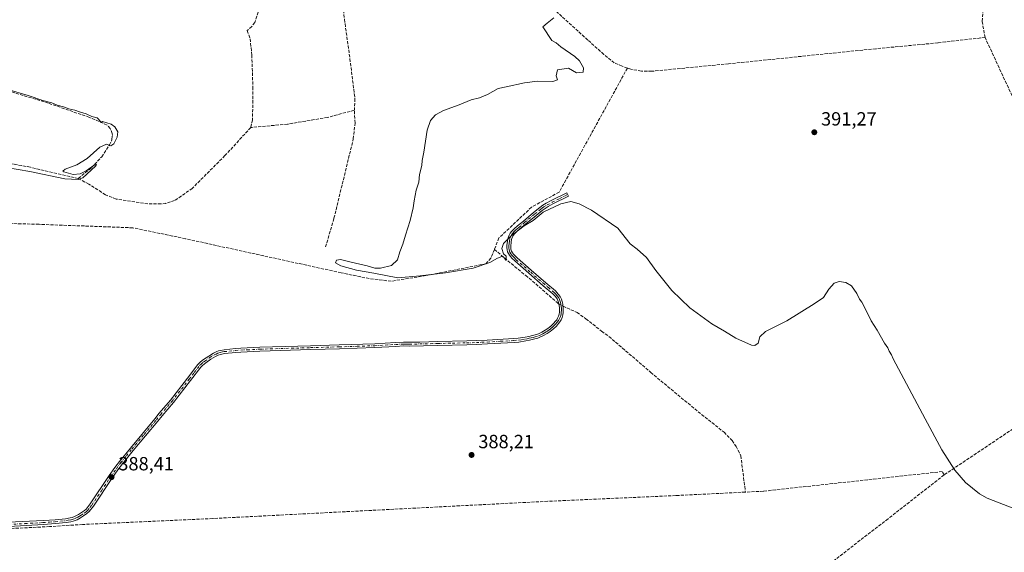
# Model space of a CAD drawing. Units: metres. Extents: x 632071 to 635547, y 4690354 to 4692733.
# Drawn here: x 634271 to 634787, y 4691584 to 4691863 of the extents above; entities that cross this region are included whole.
import ezdxf

# ---------------------------------------------------------------- set-up
doc = ezdxf.new("R2010")
doc.units = ezdxf.units.M
doc.header["$MEASUREMENT"] = 0
doc.linetypes.add('DGN Style 3', pattern=[2.307223458686699, 1.648016756204785, -0.6592067024819142])
doc.linetypes.add('DGN Style 4', pattern=[2.6384748266838614, 1.318413404963828, -0.6592067024819142, 0.001648016756204785, -0.6592067024819142])
for name, color, linetype, lineweight in [('Camino Cxs', 7, 'Continuous', 0), ('Camino eje', 30, 'DGN Style 4', 13), ('Corriente artificial lineal', 4, 'DGN Style 3', 13), ('Corriente artificial lineal oculto', 135, 'DGN Style 4', 13), ('Curva de nivel normal', 30, 'Continuous', 0), ('Punto de cota en terreno', 7, 'Continuous', 0), ('Rótulo de punto de cota en terreno', 7, 'Continuous', 0), ('Suelo desnudo CxS', 253, 'Continuous', 0)]:
    doc.layers.add(name, color=color, linetype=linetype, lineweight=lineweight)
doc.styles.add('Style-Arial', font='txt')

# ---------------------------------------------------------------- blocks, each defined once
blk = doc.blocks.new('5PATER')
at = {"layer": 'Suelo desnudo CxS', "linetype": 'Continuous', "lineweight": 0}
h = blk.add_hatch(color=51, dxfattribs=at)
edge = h.paths.add_edge_path()
edge.add_ellipse((0, 0), major_axis=(-0.1095731443231308, -0.1110710700762829), ratio=0.9994222409660322, start_angle=0, end_angle=360)

msp = doc.modelspace()

# ---------------------------------------------------------------- linework, layer by layer
at = {"layer": 'Camino Cxs', "color": 7, "linetype": 'Continuous', "lineweight": 0}
msp.add_polyline3d([(634264.9600999998, 4691599.6501, 388.2734999999957), (634283.2500999998, 4691600.5001, 388.4147999999986), (634289.4001000002, 4691600.9101, 388.4284000000043), (634294.8800999997, 4691601.440099999, 388.3747000000003), (634297.2901, 4691601.870100001, 388.3393000000069), (634298.2600999996, 4691602.100099999, 388.3448999999964), (634299.5850999998, 4691602.575099999, 388.3622000000032), (634301.6901000004, 4691603.7501, 388.3754000000045), (634304.8400999998, 4691605.780099999, 388.3931000000011), (634305.5900999998, 4691606.420100001, 388.3950999999943), (634307.7901, 4691609.2301, 388.4134999999951), (634317.7801000001, 4691624.190099999, 388.4833000000072), (634320.6501000002, 4691628.290100001, 388.4753000000055), (634323.0401, 4691631.5001, 388.4928000000073), (634328.8000999996, 4691638.540100001, 388.5314999999973), (634341.6700999998, 4691653.9001, 388.5644999999931), (634343.9001000002, 4691656.7501, 388.5653000000021), (634349.7701000003, 4691663.5801, 388.6796000000031), (634358.7901, 4691675.190099999, 388.710699999996), (634364.1801000005, 4691682.220100001, 388.8304000000062), (634364.8400999998, 4691682.970100001, 388.8482999999979), (634365.5701000001, 4691683.640100001, 388.8745000000054), (634367.1801000005, 4691684.860099999, 388.9431000000041), (634369.8300999999, 4691686.7301, 389.0467999999965), (634372.3800999997, 4691688.280099999, 389.1475000000065), (634374.0601000005, 4691689.0601, 389.1297999999952), (634375.0100999996, 4691689.4101, 389.1162999999942), (634375.9700999996, 4691689.670100001, 389.100900000005), (634377.8601000002, 4691690.0101, 389.0727999999945), (634383.8300999999, 4691690.6501, 389.0602000000072), (634386.6101000002, 4691690.8301, 389.061600000001), (634396.6001000004, 4691691.290100001, 389.1505000000034), (634423.2301000003, 4691692.130100001, 389.2571999999927), (634438.2200999996, 4691692.540100001, 389.3254000000015), (634456.7701000003, 4691693.110099999, 389.2397999999957), (634467.7500999998, 4691693.790100001, 389.2595000000001), (634471.8701, 4691693.9801, 389.2486000000063), (634474.8701, 4691693.920100001, 389.2489999999962), (634480.3501000004, 4691694.050100001, 389.272299999997), (634489.8501000004, 4691694.290100001, 389.3147000000026), (634505.0000999998, 4691694.640100001, 389.3335999999982), (634510.0000999998, 4691694.790100001, 389.3435000000027), (634515.6901000004, 4691695.050100001, 389.324099999998), (634529.6401000004, 4691695.840100001, 389.3785999999964), (634531.9901000002, 4691696.0601, 389.4094999999944), (634535.5500999996, 4691696.610099999, 389.4364999999962), (634537.5100999996, 4691696.9801, 389.4548999999971), (634539.4600999998, 4691697.450099999, 389.4894000000059), (634541.5800999999, 4691698.0601, 389.5132000000012), (634542.5201000003, 4691698.4101, 389.5198999999994), (634544.3300999999, 4691699.2301, 389.5090000000055), (634546.0900999998, 4691700.210100001, 389.522299999997), (634547.5401, 4691701.1501, 389.554999999993), (634548.3201000001, 4691701.7601, 389.5605000000069), (634549.0701000001, 4691702.4101, 389.5825000000041), (634550.4901000002, 4691703.8301, 389.571100000001), (634551.5000999998, 4691704.970100001, 389.5693000000028), (634552.1001000004, 4691705.770099999, 389.5724999999948), (634552.6201, 4691706.610099999, 389.5728999999992), (634553.0401, 4691707.530099999, 389.5659000000014), (634553.3800999997, 4691708.670100001, 389.5721999999951), (634553.5301000001, 4691709.670100001, 389.5803000000014), (634553.5500999996, 4691711.630100001, 389.5972000000039), (634553.3400999998, 4691713.610099999, 389.5828000000038), (634553.0800999999, 4691714.770099999, 389.5671000000002), (634552.7801000001, 4691715.7301, 389.5626000000047), (634552.3701, 4691716.630100001, 389.5623999999953), (634551.4401000004, 4691717.9101, 389.522100000002), (634550.0701000001, 4691719.350099999, 389.4505000000063), (634545.0401, 4691723.5701, 389.4551999999967), (634537.4501, 4691730.1601, 389.582899999994), (634530.1001000004, 4691736.630100001, 389.7571000000025), (634528.6801000005, 4691738.0001, 389.8510999999999), (634528.0100999996, 4691738.7501, 389.883799999996), (634527.3701, 4691739.540100001, 389.9057999999932), (634526.8101000005, 4691740.420100001, 389.9140000000043), (634526.4200999998, 4691741.350099999, 389.9147999999986), (634526.1801000005, 4691742.3301, 389.9043999999994), (634526.0601000005, 4691743.5601, 389.9557999999961), (634526.0500999996, 4691744.5701, 389.9964999999939), (634526.2701000003, 4691746.8301, 390.0630999999994), (634526.5301000001, 4691748.1801, 390.1114999999991), (634526.8201000001, 4691749.140100001, 390.1560999999929), (634527.2001, 4691750.0601, 390.2033999999985), (634527.7600999996, 4691751.0601, 390.2483000000066), (634528.4600999998, 4691751.9901, 390.2700999999943), (634529.8501000004, 4691753.420100001, 390.2581000000064), (634531.5900999998, 4691754.890100001, 390.2621000000072), (634534.6501000002, 4691757.460100001, 390.3353000000061), (634540.0100999996, 4691761.920100001, 390.3126000000047), (634543.2600999996, 4691764.540100001, 390.3209000000061), (634544.9001000002, 4691765.6801, 390.3625000000029), (634546.6001000004, 4691766.7401, 390.411500000002), (634549.2301000003, 4691768.190099999, 390.4807000000001), (634557.3501000004, 4691772.2501, 390.6778999999952), (634558.2401000002, 4691770.450099999, 390.5148000000045), (634550.1700999998, 4691766.420100001, 390.3407000000007), (634547.6101000002, 4691765.0101, 390.2498999999953), (634546.0000999998, 4691764.0101, 390.2087999999931), (634544.4600999998, 4691762.9301, 390.1742999999988), (634541.2801000001, 4691760.370100001, 390.1641999999993), (634535.9301000005, 4691755.920100001, 390.0801999999967), (634532.8800999997, 4691753.360099999, 390.0528999999952), (634531.2200999996, 4691751.950099999, 390.0409000000073), (634529.9901000002, 4691750.6801, 390.0044000000053), (634529.4401000004, 4691749.960100001, 389.982999999993), (634528.8601000002, 4691748.825099999, 389.9333000000042), (634528.4801000003, 4691747.700099999, 389.8730000000069), (634528.2500999998, 4691746.540100001, 389.8353000000061), (634528.0551000005, 4691744.075099999, 389.7323999999935), (634528.1601, 4691742.670100001, 389.6487000000052), (634528.4600999998, 4691741.670100001, 389.6578000000009), (634529.0000999998, 4691740.720100001, 389.6548999999941), (634529.5401, 4691740.050100001, 389.633600000001), (634530.1300999997, 4691739.4001, 389.6037999999971), (634531.4600999998, 4691738.100099999, 389.5212000000029), (634538.7701000003, 4691731.6601, 389.4127000000008), (634546.3400999998, 4691725.090100001, 389.3503000000055), (634551.4501, 4691720.8201, 389.3586000000068), (634552.9700999996, 4691719.220100001, 389.4233999999997), (634553.9250999996, 4691717.925100001, 389.4606000000058), (634554.6601, 4691716.440099999, 389.4842999999965), (634555.0201000003, 4691715.280099999, 389.5160999999935), (634555.3201000001, 4691713.9301, 389.5676999999997), (634555.5601000005, 4691711.720100001, 389.6192000000011), (634555.5301000001, 4691709.5101, 389.5806000000011), (634555.3400999998, 4691708.2401, 389.559500000003), (634554.9200999998, 4691706.8301, 389.5326000000059), (634554.3901000004, 4691705.6601, 389.5185999999958), (634553.7600999996, 4691704.640100001, 389.5280999999959), (634553.0500999996, 4691703.700099999, 389.5599999999977), (634551.9501, 4691702.450099999, 389.593399999998), (634550.4401000004, 4691700.940099999, 389.4921000000031), (634549.6001000004, 4691700.210100001, 389.4722000000039), (634548.7001, 4691699.520099999, 389.4753999999957), (634547.1300999997, 4691698.4901, 389.508600000001), (634545.2301000003, 4691697.440099999, 389.5063999999985), (634543.2801000001, 4691696.550100001, 389.4455000000016), (634542.2100999998, 4691696.1601, 389.4260000000068), (634539.9700999996, 4691695.5001, 389.4043999999994), (634537.9301000005, 4691695.020099999, 389.425900000002), (634535.8901000004, 4691694.640100001, 389.4281999999948), (634532.2401000002, 4691694.0701, 389.4182000000001), (634529.7901, 4691693.840100001, 389.3647000000055), (634515.7901, 4691693.040100001, 389.3212000000058), (634510.0800999999, 4691692.780099999, 389.3537000000069), (634505.0500999996, 4691692.630100001, 389.3260000000009), (634489.9001000002, 4691692.290100001, 389.2792000000045), (634474.8800999997, 4691691.9101, 389.1751999999979), (634471.9001000002, 4691691.9801, 389.1797999999981), (634467.8601000002, 4691691.790100001, 389.1869000000006), (634456.8601000002, 4691691.110099999, 389.1420000000071), (634438.2801000001, 4691690.530099999, 389.1725000000006), (634423.2901, 4691690.120100001, 389.132700000002), (634396.6801000005, 4691689.280099999, 389.0975999999937), (634386.7301000003, 4691688.8301, 388.9691000000021), (634384.0000999998, 4691688.6501, 388.9805999999954), (634378.1401000004, 4691688.020099999, 389.0096000000049), (634376.0201000003, 4691687.6051, 389.0414000000019), (634374.8201000001, 4691687.210100001, 389.0433000000049), (634373.3300999999, 4691686.5101, 389.0190000000002), (634370.9301000005, 4691685.050100001, 388.9244999999937), (634368.3601000002, 4691683.2401, 388.8521000000038), (634366.5701000001, 4691681.8301, 388.8264999999956), (634365.7301000003, 4691680.950099999, 388.8130999999994), (634360.3800999997, 4691673.970100001, 388.7307000000001), (634351.3201000001, 4691662.3101, 388.7192000000068), (634345.4501, 4691655.4801, 388.5727000000043), (634343.2301000003, 4691652.640100001, 388.5584999999992), (634330.3400999998, 4691637.270099999, 388.505799999999), (634324.6201, 4691630.2601, 388.3849999999948), (634322.2801000001, 4691627.120100001, 388.3984999999957), (634319.4401000004, 4691623.0601, 388.3695000000007), (634309.4200999998, 4691608.0701, 388.3598000000056), (634307.2500999998, 4691605.265100001, 388.4456999999966), (634306.0401, 4691604.170100001, 388.4437000000034), (634304.2401000002, 4691603.0001, 388.4323000000004), (634302.7301000003, 4691602.040100001, 388.4091999999946), (634300.8800999997, 4691600.950099999, 388.3785999999964), (634299.9301000005, 4691600.540100001, 388.3693999999959), (634298.8101000005, 4691600.170100001, 388.3619999999937), (634297.7001, 4691599.9001, 388.3570999999938), (634295.1501000002, 4691599.450099999, 388.377999999997), (634289.5701000001, 4691598.920100001, 388.4190999999992), (634283.3601000002, 4691598.5001, 388.3975999999966), (634265.0500999996, 4691597.360099999, 388.2976000000053)], dxfattribs=at)
msp.add_polyline3d([(634264.9600999998, 4691599.6501, 388.2734999999957), (634283.2500999998, 4691600.5001, 388.4147999999986), (634289.4001000002, 4691600.9101, 388.4284000000043), (634294.8800999997, 4691601.440099999, 388.3747000000003), (634297.2901, 4691601.870100001, 388.3393000000069), (634298.2600999996, 4691602.100099999, 388.3448999999964), (634299.5850999998, 4691602.575099999, 388.3622000000032), (634301.6901000004, 4691603.7501, 388.3754000000045), (634304.8400999998, 4691605.780099999, 388.3931000000011), (634305.5900999998, 4691606.420100001, 388.3950999999943), (634307.7901, 4691609.2301, 388.4134999999951), (634317.7801000001, 4691624.190099999, 388.4833000000072), (634320.6501000002, 4691628.290100001, 388.4753000000055), (634323.0401, 4691631.5001, 388.4928000000073), (634328.8000999996, 4691638.540100001, 388.5314999999973), (634341.6700999998, 4691653.9001, 388.5644999999931), (634343.9001000002, 4691656.7501, 388.5653000000021), (634349.7701000003, 4691663.5801, 388.6796000000031), (634358.7901, 4691675.190099999, 388.710699999996), (634364.1801000005, 4691682.220100001, 388.8304000000062), (634364.8400999998, 4691682.970100001, 388.8482999999979), (634365.5701000001, 4691683.640100001, 388.8745000000054), (634367.1801000005, 4691684.860099999, 388.9431000000041), (634369.8300999999, 4691686.7301, 389.0467999999965), (634372.3800999997, 4691688.280099999, 389.1475000000065), (634374.0601000005, 4691689.0601, 389.1297999999952), (634375.0100999996, 4691689.4101, 389.1162999999942), (634375.9700999996, 4691689.670100001, 389.100900000005), (634377.8601000002, 4691690.0101, 389.0727999999945), (634383.8300999999, 4691690.6501, 389.0602000000072), (634386.6101000002, 4691690.8301, 389.061600000001), (634396.6001000004, 4691691.290100001, 389.1505000000034), (634423.2301000003, 4691692.130100001, 389.2571999999927), (634438.2200999996, 4691692.540100001, 389.3254000000015), (634456.7701000003, 4691693.110099999, 389.2397999999957), (634467.7500999998, 4691693.790100001, 389.2595000000001), (634471.8701, 4691693.9801, 389.2486000000063), (634474.8701, 4691693.920100001, 389.2489999999962), (634480.3501000004, 4691694.050100001, 389.272299999997), (634489.8501000004, 4691694.290100001, 389.3147000000026), (634505.0000999998, 4691694.640100001, 389.3335999999982), (634510.0000999998, 4691694.790100001, 389.3435000000027), (634515.6901000004, 4691695.050100001, 389.324099999998), (634529.6401000004, 4691695.840100001, 389.3785999999964), (634531.9901000002, 4691696.0601, 389.4094999999944), (634535.5500999996, 4691696.610099999, 389.4364999999962), (634537.5100999996, 4691696.9801, 389.4548999999971), (634539.4600999998, 4691697.450099999, 389.4894000000059), (634541.5800999999, 4691698.0601, 389.5132000000012), (634542.5201000003, 4691698.4101, 389.5198999999994), (634544.3300999999, 4691699.2301, 389.5090000000055), (634546.0900999998, 4691700.210100001, 389.522299999997), (634547.5401, 4691701.1501, 389.554999999993), (634548.3201000001, 4691701.7601, 389.5605000000069), (634549.0701000001, 4691702.4101, 389.5825000000041), (634550.4901000002, 4691703.8301, 389.571100000001), (634551.5000999998, 4691704.970100001, 389.5693000000028), (634552.1001000004, 4691705.770099999, 389.5724999999948), (634552.6201, 4691706.610099999, 389.5728999999992), (634553.0401, 4691707.530099999, 389.5659000000014), (634553.3800999997, 4691708.670100001, 389.5721999999951), (634553.5301000001, 4691709.670100001, 389.5803000000014), (634553.5500999996, 4691711.630100001, 389.5972000000039), (634553.3400999998, 4691713.610099999, 389.5828000000038), (634553.0800999999, 4691714.770099999, 389.5671000000002), (634552.7801000001, 4691715.7301, 389.5626000000047), (634552.3701, 4691716.630100001, 389.5623999999953), (634551.4401000004, 4691717.9101, 389.522100000002), (634550.0701000001, 4691719.350099999, 389.4505000000063), (634545.0401, 4691723.5701, 389.4551999999967), (634537.4501, 4691730.1601, 389.582899999994), (634530.1001000004, 4691736.630100001, 389.7571000000025), (634528.6801000005, 4691738.0001, 389.8510999999999), (634528.0100999996, 4691738.7501, 389.883799999996), (634527.3701, 4691739.540100001, 389.9057999999932), (634526.8101000005, 4691740.420100001, 389.9140000000043), (634526.4200999998, 4691741.350099999, 389.9147999999986), (634526.1801000005, 4691742.3301, 389.9043999999994), (634526.0601000005, 4691743.5601, 389.9557999999961), (634526.0500999996, 4691744.5701, 389.9964999999939), (634526.2701000003, 4691746.8301, 390.0630999999994), (634526.5301000001, 4691748.1801, 390.1114999999991), (634526.8201000001, 4691749.140100001, 390.1560999999929), (634527.2001, 4691750.0601, 390.2033999999985), (634527.7600999996, 4691751.0601, 390.2483000000066), (634528.4600999998, 4691751.9901, 390.2700999999943), (634529.8501000004, 4691753.420100001, 390.2581000000064), (634531.5900999998, 4691754.890100001, 390.2621000000072), (634534.6501000002, 4691757.460100001, 390.3353000000061), (634540.0100999996, 4691761.920100001, 390.3126000000047), (634543.2600999996, 4691764.540100001, 390.3209000000061), (634544.9001000002, 4691765.6801, 390.3625000000029), (634546.6001000004, 4691766.7401, 390.411500000002), (634549.2301000003, 4691768.190099999, 390.4807000000001), (634557.3501000004, 4691772.2501, 390.6778999999952), (634558.2401000002, 4691770.450099999, 390.5148000000045), (634550.1700999998, 4691766.420100001, 390.3407000000007), (634547.6101000002, 4691765.0101, 390.2498999999953), (634546.0000999998, 4691764.0101, 390.2087999999931), (634544.4600999998, 4691762.9301, 390.1742999999988), (634541.2801000001, 4691760.370100001, 390.1641999999993), (634535.9301000005, 4691755.920100001, 390.0801999999967), (634532.8800999997, 4691753.360099999, 390.0528999999952), (634531.2200999996, 4691751.950099999, 390.0409000000073), (634529.9901000002, 4691750.6801, 390.0044000000053), (634529.4401000004, 4691749.960100001, 389.982999999993), (634528.8601000002, 4691748.825099999, 389.9333000000042), (634528.4801000003, 4691747.700099999, 389.8730000000069), (634528.2500999998, 4691746.540100001, 389.8353000000061), (634528.0551000005, 4691744.075099999, 389.7323999999935), (634528.1601, 4691742.670100001, 389.6487000000052), (634528.4600999998, 4691741.670100001, 389.6578000000009), (634529.0000999998, 4691740.720100001, 389.6548999999941), (634529.5401, 4691740.050100001, 389.633600000001), (634530.1300999997, 4691739.4001, 389.6037999999971), (634531.4600999998, 4691738.100099999, 389.5212000000029), (634538.7701000003, 4691731.6601, 389.4127000000008), (634546.3400999998, 4691725.090100001, 389.3503000000055), (634551.4501, 4691720.8201, 389.3586000000068), (634552.9700999996, 4691719.220100001, 389.4233999999997), (634553.9250999996, 4691717.925100001, 389.4606000000058), (634554.6601, 4691716.440099999, 389.4842999999965), (634555.0201000003, 4691715.280099999, 389.5160999999935), (634555.3201000001, 4691713.9301, 389.5676999999997), (634555.5601000005, 4691711.720100001, 389.6192000000011), (634555.5301000001, 4691709.5101, 389.5806000000011), (634555.3400999998, 4691708.2401, 389.559500000003), (634554.9200999998, 4691706.8301, 389.5326000000059), (634554.3901000004, 4691705.6601, 389.5185999999958), (634553.7600999996, 4691704.640100001, 389.5280999999959), (634553.0500999996, 4691703.700099999, 389.5599999999977), (634551.9501, 4691702.450099999, 389.593399999998), (634550.4401000004, 4691700.940099999, 389.4921000000031), (634549.6001000004, 4691700.210100001, 389.4722000000039), (634548.7001, 4691699.520099999, 389.4753999999957), (634547.1300999997, 4691698.4901, 389.508600000001), (634545.2301000003, 4691697.440099999, 389.5063999999985), (634543.2801000001, 4691696.550100001, 389.4455000000016), (634542.2100999998, 4691696.1601, 389.4260000000068), (634539.9700999996, 4691695.5001, 389.4043999999994), (634537.9301000005, 4691695.020099999, 389.425900000002), (634535.8901000004, 4691694.640100001, 389.4281999999948), (634532.2401000002, 4691694.0701, 389.4182000000001), (634529.7901, 4691693.840100001, 389.3647000000055), (634515.7901, 4691693.040100001, 389.3212000000058), (634510.0800999999, 4691692.780099999, 389.3537000000069), (634505.0500999996, 4691692.630100001, 389.3260000000009), (634489.9001000002, 4691692.290100001, 389.2792000000045), (634474.8800999997, 4691691.9101, 389.1751999999979), (634471.9001000002, 4691691.9801, 389.1797999999981), (634467.8601000002, 4691691.790100001, 389.1869000000006), (634456.8601000002, 4691691.110099999, 389.1420000000071), (634438.2801000001, 4691690.530099999, 389.1725000000006), (634423.2901, 4691690.120100001, 389.132700000002), (634396.6801000005, 4691689.280099999, 389.0975999999937), (634386.7301000003, 4691688.8301, 388.9691000000021), (634384.0000999998, 4691688.6501, 388.9805999999954), (634378.1401000004, 4691688.020099999, 389.0096000000049), (634376.0201000003, 4691687.6051, 389.0414000000019), (634374.8201000001, 4691687.210100001, 389.0433000000049), (634373.3300999999, 4691686.5101, 389.0190000000002), (634370.9301000005, 4691685.050100001, 388.9244999999937), (634368.3601000002, 4691683.2401, 388.8521000000038), (634366.5701000001, 4691681.8301, 388.8264999999956), (634365.7301000003, 4691680.950099999, 388.8130999999994), (634360.3800999997, 4691673.970100001, 388.7307000000001), (634351.3201000001, 4691662.3101, 388.7192000000068), (634345.4501, 4691655.4801, 388.5727000000043), (634343.2301000003, 4691652.640100001, 388.5584999999992), (634330.3400999998, 4691637.270099999, 388.505799999999), (634324.6201, 4691630.2601, 388.3849999999948), (634322.2801000001, 4691627.120100001, 388.3984999999957), (634319.4401000004, 4691623.0601, 388.3695000000007), (634309.4200999998, 4691608.0701, 388.3598000000056), (634307.2500999998, 4691605.265100001, 388.4456999999966), (634306.0401, 4691604.170100001, 388.4437000000034), (634304.2401000002, 4691603.0001, 388.4323000000004), (634302.7301000003, 4691602.040100001, 388.4091999999946), (634300.8800999997, 4691600.950099999, 388.3785999999964), (634299.9301000005, 4691600.540100001, 388.3693999999959), (634298.8101000005, 4691600.170100001, 388.3619999999937), (634297.7001, 4691599.9001, 388.3570999999938), (634295.1501000002, 4691599.450099999, 388.377999999997), (634289.5701000001, 4691598.920100001, 388.4190999999992), (634283.3601000002, 4691598.5001, 388.3975999999966), (634265.0500999996, 4691597.360099999, 388.2976000000053)], dxfattribs=at)
at = {"layer": 'Camino eje', "color": 30, "linetype": 'DGN Style 4', "lineweight": 13}
msp.add_polyline3d([(634265.0050999997, 4691598.505100001, 388.2897999999986), (634273.6051000003, 4691598.905099999, 388.3249000000069), (634283.0324999997, 4691599.487500001, 388.4039000000048), (634286.3800999997, 4691599.7051, 388.430600000007), (634289.4851000002, 4691599.915100001, 388.4238000000041), (634292.2251000004, 4691600.1801, 388.402900000001), (634295.0151000004, 4691600.4451, 388.3760000000038), (634296.2901, 4691600.670100001, 388.3614999999991), (634297.7374999998, 4691600.942500001, 388.3478999999934), (634298.7725000001, 4691601.2125, 388.3567000000039), (634300.0888999999, 4691601.701300001, 388.3711000000039), (634301.3450999996, 4691602.390100001, 388.3908999999985), (634302.2100999998, 4691602.895099999, 388.3983000000007), (634302.9650999998, 4691603.3751, 388.4026000000013), (634304.5401, 4691604.390100001, 388.4127000000008), (634305.6775000002, 4691605.1775, 388.4189999999944), (634306.4200999998, 4691605.842499999, 388.4204000000027), (634307.6501000002, 4691607.390100001, 388.4073999999964), (634308.6051000003, 4691608.6501, 388.388300000006), (634313.6151000002, 4691616.145099999, 388.4088000000047), (634318.6101000002, 4691623.6251, 388.4293999999936), (634321.4650999998, 4691627.7051, 388.443299999999), (634323.8300999999, 4691630.880100001, 388.4415000000009), (634326.7100999998, 4691634.4001, 388.4467000000004), (634329.5701000001, 4691637.905099999, 388.5246999999945), (634336.0050999997, 4691645.585100001, 388.6284000000014), (634342.4501, 4691653.270099999, 388.5587999999989), (634344.6750999996, 4691656.1151, 388.5703999999969), (634350.5450999998, 4691662.9451, 388.6989000000031), (634359.5850999998, 4691674.5801, 388.7222000000039), (634362.2600999996, 4691678.0701, 388.7972000000009), (634365.0925000003, 4691681.737500001, 388.8251000000019), (634365.8151000004, 4691682.5001, 388.8365999999951), (634367.0201000003, 4691683.4801, 388.8810999999987), (634367.7701000003, 4691684.050100001, 388.9063000000024), (634370.3800999997, 4691685.890100001, 388.9897000000055), (634372.8551000003, 4691687.395099999, 389.1113000000041), (634373.6951000001, 4691687.7851, 389.1061999999947), (634374.6775000002, 4691688.2225, 389.0926000000036), (634375.8551000003, 4691688.601299999, 389.0736000000034), (634377.1401000004, 4691688.8651, 389.0497000000032), (634378.0000999998, 4691689.015100001, 389.0414000000019), (634383.9151, 4691689.6501, 389.0206000000035), (634386.6700999998, 4691689.8301, 389.0154999999941), (634390.0301000001, 4691689.985099999, 389.0473000000056), (634396.6401000004, 4691690.2851, 389.1239999999962), (634423.2600999996, 4691691.1251, 389.195000000007), (634438.2500999998, 4691691.5351, 389.2507000000041), (634447.5251000002, 4691691.8201, 389.2170000000042), (634456.8151000004, 4691692.110099999, 389.209400000007), (634467.8051000005, 4691692.790100001, 389.2507000000041), (634471.8850999996, 4691692.9801, 389.2317000000039), (634473.3850999996, 4691692.950099999, 389.2296999999962), (634474.8750999998, 4691692.915100001, 389.2317999999942), (634477.6350999996, 4691692.985099999, 389.2388000000064), (634480.3750999998, 4691693.050100001, 389.2599000000046), (634489.8750999998, 4691693.290100001, 389.3067000000011), (634497.4501, 4691693.465100001, 389.3334999999934), (634505.0251000002, 4691693.6351, 389.329700000002), (634510.0401, 4691693.7851, 389.3485999999975), (634515.7401000002, 4691694.045100001, 389.3227999999945), (634522.7150999998, 4691694.440099999, 389.3387999999977), (634529.7150999998, 4691694.840100001, 389.3712999999989), (634532.1151000002, 4691695.065099999, 389.4133000000002), (634533.9401000004, 4691695.350099999, 389.4242999999988), (634535.7200999996, 4691695.6251, 389.4327999999951), (634536.7001, 4691695.8101, 389.4388999999938), (634537.7200999996, 4691696.0001, 389.4434999999939), (634538.7401000002, 4691696.2401, 389.4434999999939), (634539.7150999998, 4691696.475099999, 389.4507000000012), (634540.7751000002, 4691696.780099999, 389.4694000000018), (634542.5151000004, 4691697.3389, 389.5259999999981), (634543.8051000005, 4691697.890100001, 389.5224000000017), (634544.7801000001, 4691698.335100001, 389.5141000000003), (634545.7301000003, 4691698.860099999, 389.5129000000015), (634546.6101000002, 4691699.350099999, 389.5190000000002), (634547.3350999998, 4691699.8201, 389.5302999999985), (634548.4424999999, 4691700.583900001, 389.5210999999982), (634549.5450999998, 4691701.492500001, 389.5378999999957), (634550.5100999996, 4691702.4301, 389.5874999999942), (634551.4725000003, 4691703.425100001, 389.5858000000007), (634552.4250999996, 4691704.5351, 389.5868000000046), (634553.0601000005, 4691705.415100001, 389.5622000000003), (634553.6101000002, 4691706.3651, 389.5507999999973), (634554.0651000004, 4691707.465100001, 389.5570000000007), (634554.3975000001, 4691708.7051, 389.5696999999927), (634554.5301000001, 4691709.590100001, 389.5807999999961), (634554.5450999998, 4691710.6951, 389.5951999999961), (634554.5551000005, 4691711.675100001, 389.607999999993), (634554.4351000005, 4691712.780099999, 389.6083000000072), (634554.2550999997, 4691714.1075, 389.5676999999997), (634553.9751000004, 4691715.265100001, 389.5402000000031), (634553.6174999997, 4691716.3101, 389.5265999999974), (634553.1475000001, 4691717.2775, 389.5295999999944), (634552.3901000004, 4691718.325099999, 389.5034000000014), (634551.5201000003, 4691719.2851, 389.4444999999978), (634550.7600999996, 4691720.085100001, 389.4101999999984), (634548.2050999999, 4691722.220100001, 389.405899999998), (634545.6901000004, 4691724.3301, 389.4051000000036), (634538.1101000002, 4691730.9101, 389.4956999999995), (634530.7801000001, 4691737.3651, 389.6410999999935), (634530.1151000002, 4691738.015100001, 389.6827000000048), (634529.2374999998, 4691738.887499999, 389.7347000000009), (634528.6401000004, 4691739.567500001, 389.7629000000015), (634528.0824999996, 4691740.290100001, 389.7822000000015), (634527.5701000001, 4691741.200099999, 389.7829000000056), (634527.2125000004, 4691742.327500001, 389.7606999999989), (634527.0839000001, 4691743.4663, 389.8171000000002), (634527.0500999996, 4691744.5251, 389.8738000000012), (634527.1601, 4691745.655099999, 389.9174999999959), (634527.3174999999, 4691746.975099999, 389.9691000000021), (634527.7089000001, 4691748.581300001, 390.0442999999942), (634528.4062999999, 4691750.163899999, 390.107600000003), (634529.0875000004, 4691751.155099999, 390.1368999999977), (634529.9200999998, 4691752.050100001, 390.1579000000056), (634530.5351, 4691752.6851, 390.1705999999977), (634531.4051000001, 4691753.420100001, 390.1610999999975), (634532.2351000002, 4691754.1251, 390.1699999999983), (634535.2901, 4691756.690099999, 390.2118999999948), (634540.6451000003, 4691761.145099999, 390.2373999999982), (634543.8601000002, 4691763.735099999, 390.2495000000054), (634544.6801000005, 4691764.3051, 390.2670999999973), (634545.4501, 4691764.845100001, 390.2875000000058), (634547.1051000003, 4691765.8751, 390.331600000005), (634549.7001, 4691767.3051, 390.4177000000054), (634553.7600999996, 4691769.335100001, 390.4940000000061), (634557.7950999998, 4691771.350099999, 390.5944000000018)], dxfattribs=at)
at = {"layer": 'Corriente artificial lineal', "color": 4, "linetype": 'DGN Style 3', "lineweight": 13, "extrusion": (-0.0007618133759636496, 0.001641669178906077, 0.9999983622800026), "elevation": 7609.588095262063, "flags": 128}
msp.add_lwpolyline([(634799.499808219, 4691798.121458248), (634776.613539897, 4691847.440124706)], dxfattribs=at)
at = {"layer": 'Corriente artificial lineal', "color": 4, "linetype": 'DGN Style 3', "lineweight": 13, "extrusion": (-0.3721161225359512, 0.5501526692629778, 0.7475704862095812), "elevation": 2345199.00691934, "flags": 128}
msp.add_lwpolyline([(-3154433.047719438, -2639049.329727633), (-3154388.921375062, -2639050.092469823), (-3154315.737402068, -2639050.499737415)], dxfattribs=at)
at = {"layer": 'Corriente artificial lineal', "color": 4, "linetype": 'DGN Style 3', "lineweight": 13}
for points in [[(634589.1621000003, 4691837.603700001, 390.4646999999969), (634586.3601000002, 4691838.5701, 390.4845999999961), (634582.2801000001, 4691840.290100001, 390.4606000000058), (634576.7901, 4691844.7601, 390.457699999999), (634568.4200999998, 4691852.290100001, 390.4551999999967), (634487.7801000001, 4691925.390100001, 389.4995000000054), (634441.1001000004, 4691967.380100001, 388.8233999999939), (634378.9501, 4692023.890100001, 388.0381999999955), (634366.4200999998, 4692034.550100001, 387.2642999999953), (634347.2701000003, 4692050.470100001, 386.9165999999968), (634332.2701000003, 4692063.870100001, 386.1561999999976), (634327.6300999997, 4692068.370100001, 385.7991999999941), (634312.2401000002, 4692083.470100001, 384.9201999999932), (634230.0301000001, 4692162.710100001, 382.454700000002), (634224.4600999998, 4692167.3101, 382.4363000000012), (634214.8081999999, 4692171.9944, 382.4579999999987)], [(634776.5000999998, 4691853.610099999, 390.6984999999986), (634774.9801000003, 4691862.110099999, 390.6897000000026), (634775.3701, 4691867.3201, 390.4805000000051), (634780.4901000002, 4691902.7501, 390.3344999999972), (634740.4301000005, 4691918.960100001, 390.3310000000056), (634716.3501000004, 4691929.390100001, 390.1572000000015), (634707.4101, 4691975.870100001, 388.8674000000028), (634703.0100999996, 4691999.6501, 388.5864000000001), (634729.5301000001, 4692056.380100001, 388.3145999999979), (634730.1601, 4692070.8201, 388.1252999999998), (634724.4101, 4692071.270099999, 388.260500000004), (634721.9001000002, 4692089.710100001, 387.4182000000001), (634721.4802000001, 4692095.1821, 387.1744999999937)], [(634436.1801000005, 4691946.4301, 388.8375999999989), (634428.7701000003, 4691944.470100001, 388.730899999995), (634421.2200999996, 4691941.9101, 388.8108000000066), (634416.4200999998, 4691939.030099999, 388.7283000000025), (634412.3501000004, 4691935.6801, 388.6064000000042), (634409.6201, 4691931.9901, 388.501099999994), (634407.8300999999, 4691926.5101, 388.707899999994), (634406.5100999996, 4691917.690099999, 388.7358999999997), (634402.2901, 4691895.620100001, 388.6635999999999), (634397.0701000001, 4691871.290100001, 388.7342999999965), (634393.9600999998, 4691861.520099999, 388.5181000000011), (634392.4200999998, 4691859.3101, 388.1633000000002), (634390.0201000003, 4691857.2401, 387.8957999999984), (634391.5701000001, 4691852.9001, 387.3582000000025), (634392.4001000002, 4691844.4101, 387.1521999999969), (634392.9700999996, 4691827.640100001, 387.2749999999942), (634392.8101000005, 4691810.530099999, 387.195200000002), (634391.8201000001, 4691806.450099999, 387.075800000006)], [(634449.8400999998, 4691935.210100001, 388.9100000000035), (634446.1300999997, 4691922.300100001, 388.9421000000002), (634442.5800999999, 4691898.700099999, 389.0350999999937), (634440.2100999998, 4691884.460100001, 389.0032000000065), (634439.7701000003, 4691874.9101, 388.9311000000016), (634440.9301000005, 4691863.1501, 389.0190000000002), (634443.7901, 4691842.5101, 389.4823000000033), (634446.4501, 4691821.530099999, 388.8254000000015), (634446.1300999997, 4691815.520099999, 388.7284000000073)], [(634776.5000999998, 4691853.610099999, 390.6984999999986), (634751.7801000001, 4691850.8101, 390.7553999999946), (634719.3101000005, 4691847.720100001, 390.6003000000055), (634642.1501000002, 4691839.840100001, 390.5334000000003), (634601.9301000005, 4691835.9301, 390.5525999999954), (634596.4501, 4691836.050100001, 390.4443000000028), (634590.9700999996, 4691836.9801, 390.4633000000031), (634589.1621000003, 4691837.603700001, 390.4646999999969)], [(634301.5401, 4691779.770099999, 385.241599999994), (634308.5100999996, 4691785.440099999, 385.3533000000025), (634313.7701000003, 4691791.140100001, 385.1912000000011), (634317.8300999999, 4691797.290100001, 385.2330999999977), (634318.8300999999, 4691799.2401, 385.2823999999964), (634319.0900999998, 4691800.2401, 385.2878999999957), (634319.3601000002, 4691802.2401, 385.2832999999956), (634319.2901, 4691803.3101, 385.3279999999941), (634318.2100999998, 4691805.9101, 385.4198000000033), (634316.6700999998, 4691807.720100001, 385.3937000000006), (634307.3701, 4691811.770099999, 385.5345999999991), (634285.8400999998, 4691819.200099999, 385.4762999999948), (634259.1501000002, 4691827.420100001, 385.4272999999957), (634225.7801000001, 4691838.5601, 385.4084000000003), (634197.5601000005, 4691847.710100001, 385.6959999999963)], [(634589.1621000003, 4691837.603700001, 390.4646999999969), (634553.4200999998, 4691772.5801, 390.7347000000009), (634538.9401000004, 4691764.720100001, 390.5280000000057), (634521.8701, 4691748.5801, 390.4214000000065), (634519.4700999996, 4691742.5801, 390.4130000000005)], [(634446.1300999997, 4691815.520099999, 388.7284000000073), (634432.0401, 4691811.7401, 389.0868000000046), (634411.1401000004, 4691808.210100001, 388.5288), (634391.8201000001, 4691806.450099999, 387.075800000006)], [(634431.0800999999, 4691743.850099999, 388.9275999999954), (634435.4501, 4691758.9001, 388.8562999999995), (634445.5701000001, 4691800.4901, 388.889599999995), (634446.4901000002, 4691808.780099999, 388.8803999999946), (634446.1300999997, 4691815.520099999, 388.7284000000073)], [(634391.8201000001, 4691806.450099999, 387.075800000006), (634378.3601000002, 4691791.720100001, 387.2599000000046), (634361.2301000003, 4691774.5701, 387.1784999999945), (634351.9600999998, 4691768.130100001, 387.0032000000065), (634347.4200999998, 4691766.720100001, 386.8451000000059), (634344.8800999997, 4691766.450099999, 386.9594999999972), (634337.9901000002, 4691766.4301, 386.9573999999994), (634321.3501000004, 4691768.9901, 386.8607999999949), (634315.7301000003, 4691771.2501, 386.6386999999959), (634306.9600999998, 4691776.780099999, 385.5550999999978), (634301.5401, 4691779.770099999, 385.241599999994)], [(634301.5401, 4691779.770099999, 385.241599999994), (634276.4001000002, 4691785.6501, 385.0714000000008), (634267.5100999996, 4691787.300100001, 384.5285000000004), (634262.2301000003, 4691788.020099999, 384.5227000000014), (634260.0201000003, 4691788.020099999, 384.4674999999988), (634254.6101000002, 4691787.470100001, 384.3472000000039), (634244.1300999997, 4691785.110099999, 384.2455000000046), (634227.1001000004, 4691779.850099999, 384.1794999999984), (634215.0100999996, 4691777.420100001, 383.8027000000002), (634202.1201, 4691776.3101, 383.7906999999978), (634193.5601000005, 4691775.960100001, 383.6456999999937), (634180.2001, 4691777.0001, 382.328800000003), (634171.2001, 4691769.090100001, 382.1524999999965), (634167.2600999996, 4691766.470100001, 382.1089999999967), (634160.5800999999, 4691763.850099999, 382.2048999999971), (634152.4301000005, 4691762.7601, 382.3040000000037), (634140.2100999998, 4691761.860099999, 382.2639999999956), (634115.9501, 4691760.9301, 382.2213000000047), (634105.6601, 4691762.110099999, 382.2918000000063), (634093.2933, 4691766.0086, 382.4706000000006)], [(634519.4700999996, 4691742.5801, 390.4130000000005), (634517.6201, 4691737.940099999, 390.4808000000049), (634514.9501, 4691735.0601, 390.3996999999945), (634483.6300999997, 4691728.8301, 390.3157000000065), (634465.3901000004, 4691725.920100001, 390.1705999999977), (634453.9600999998, 4691727.290100001, 390.1524000000064), (634439.1901000004, 4691730.3301, 389.8886999999959), (634357.7500999998, 4691748.170100001, 388.9030999999959), (634330.0701000001, 4691753.9101, 388.645399999994), (634280.9501, 4691755.7301, 388.2753999999986), (634250.6294, 4691756.598300001, 387.9379000000045)], [(634519.4700999996, 4691742.5801, 390.4130000000005), (634535.8800999997, 4691728.850099999, 389.7041000000027), (634537.7500999998, 4691727.520099999, 389.7001000000019), (634552.4801000003, 4691714.530099999, 389.4649000000064), (634553.0126999998, 4691714.0624, 389.4734000000026), (634553.2659999998, 4691713.9407, 389.4774000000034)], [(634555.4319000002, 4691712.9003, 389.5494000000036), (634557.4101, 4691711.950099999, 389.6230000000069), (634562.7600999996, 4691709.540100001, 389.2951999999932), (634567.4501, 4691706.210100001, 388.9686999999976), (634575.6501000002, 4691699.710100001, 388.8934000000008), (634579.5000999998, 4691696.970100001, 388.9483999999939), (634601.3501000004, 4691678.140100001, 388.9409000000014), (634626.2100999998, 4691657.5701, 388.8631000000024), (634639.7600999996, 4691646.8301, 388.8148999999976), (634643.9501, 4691642.420100001, 388.7899000000034), (634646.1300999997, 4691639.4101, 388.8224000000046), (634648.5701000001, 4691634.4901, 388.8107000000018), (634650.9700999996, 4691615.440099999, 389.103099999993)], [(634755.0201000003, 4691624.4101, 390.4532999999938), (634725.6700999998, 4691601.450099999, 390.0678000000044), (634680.3201000001, 4691566.4301, 389.5598999999929), (634658.5601000005, 4691549.8301, 389.5598999999929), (634636.5500999996, 4691532.6501, 389.5), (634589.7801000001, 4691496.540100001, 389.3720999999932), (634560.5201000003, 4691473.6601, 389.1616999999969), (634556.0100999996, 4691471.2301, 389.2835000000051), (634552.2600999996, 4691469.970100001, 389.2320999999938), (634544.9101, 4691468.7401, 388.8883999999962)], [(634755.0201000003, 4691624.4101, 390.4532999999938), (634754.0100999996, 4691626.1601, 390.3016999999964), (634660.4001000002, 4691615.9101, 389.1301999999997), (634650.9700999996, 4691615.440099999, 389.103099999993)], [(634650.9700999996, 4691615.440099999, 389.103099999993), (634614.4600999998, 4691613.620100001, 388.5391999999993), (634547.4001000002, 4691610.620100001, 388.4548000000068), (634371.9301000005, 4691601.5801, 388.1205000000046), (634303.7701000003, 4691598.4801, 388.3680000000023), (634286.4901000002, 4691597.360099999, 388.2780000000057), (634213.8101000005, 4691593.8201, 388.0645999999979)]]:
    msp.add_polyline3d(points, dxfattribs=at)
at = {"layer": 'Corriente artificial lineal oculto', "color": 135, "linetype": 'DGN Style 4', "lineweight": 13, "extrusion": (-0.02699806921367422, 0.01296864638485596, 0.9995513585952841), "elevation": 44102.7687049185, "flags": 128}
msp.add_lwpolyline([(-4503858.847782983, -1458817.372217007), (-4503858.847782983, -1458814.968316225)], dxfattribs=at)
at = {"layer": 'Curva de nivel normal', "color": 30, "linetype": 'Continuous', "lineweight": 0, "flags": 128}
for points, elevation in [([(634550.5300000003, 4691863.970100001), (634547.0899999999, 4691861.190099999), (634544.8399999999, 4691859.200099999), (634549.5, 4691852.120100001), (634551.8200000003, 4691850.770099999), (634554.2999999998, 4691848.690099999), (634561.5599999997, 4691843.6601), (634564.1200000001, 4691841.390100001), (634566.1299999999, 4691837.6601), (634566.0599999997, 4691835.4101), (634562.5, 4691835.0601), (634558.29, 4691837.460100001), (634552.4500000002, 4691836.7401), (634551.8399999999, 4691833.5701), (634552.4900000002, 4691831.4101), (634550.1200000001, 4691830.520099999), (634542.0800000001, 4691830.690099999), (634535.2199999997, 4691829.8101), (634525.6900000004, 4691827.720100001), (634521.3899999997, 4691826.970100001), (634515.9500000002, 4691823.7301), (634511.6200000001, 4691821.9301), (634507.29, 4691821.0101), (634500.9500000002, 4691818.4001), (634492.7999999998, 4691815.440099999), (634488.6600000003, 4691813.030099999), (634485.9400000004, 4691810.0801), (634484.2800000003, 4691805.030099999), (634482.4800000006, 4691793.5601), (634481.6399999997, 4691789.2301), (634481.4500000002, 4691786.590100001), (634480.2100000001, 4691781.780099999), (634479.8399999999, 4691777.780099999), (634478.54, 4691773.5701), (634477.3899999997, 4691768.040100001), (634477, 4691764.370100001), (634475.3799999999, 4691757.780099999), (634472.8799999999, 4691750.030099999), (634471.5899999999, 4691745.290100001), (634469.9199999999, 4691741.390100001), (634468.7599999999, 4691737.100099999), (634465.5999999996, 4691734.210100001), (634459.8799999999, 4691732.8301), (634456.8099999997, 4691732.7501), (634452.8399999999, 4691733.9001), (634444.4600000001, 4691735.850099999), (634438.8200000003, 4691737.370100001), (634436.7699999996, 4691737.030099999), (634436.29, 4691735.5801), (634439.0199999996, 4691734.040100001), (634447.2999999998, 4691731.770099999), (634456.29, 4691730.130100001), (634468.8600000005, 4691727.670100001), (634480.6200000001, 4691728.6801), (634493.9500000002, 4691730.3301), (634508.3799999999, 4691732.7601), (634517.1500000004, 4691735.6501), (634521.1500000004, 4691738.020099999), (634523.2999999998, 4691738.790100001), (634524.6299999999, 4691738.2401), (634525.6100000005, 4691736.700099999), (634525.5599999997, 4691739.0001), (634524.29, 4691740.3101), (634523.3700000001, 4691743.0001), (634524.29, 4691745.600099999), (634528.3099999997, 4691749.780099999), (634535.0099999999, 4691754.850099999), (634539.8399999999, 4691757.7501), (634545.0099999999, 4691762.0701), (634554.29, 4691766.540100001), (634559.5700000003, 4691767.610099999), (634563.8099999997, 4691766.520099999), (634570.3799999999, 4691763.1601), (634584.0800000001, 4691753.690099999), (634590.5999999996, 4691745.550100001), (634594.1900000004, 4691742.670100001), (634599.1699999999, 4691738.2601), (634604, 4691731.4801), (634612.4800000006, 4691721.0801), (634621.79, 4691712.0601), (634633.4000000004, 4691703.670100001), (634640.0800000001, 4691699.6801), (634645.8700000001, 4691696.140100001), (634654.1399999997, 4691692.360099999), (634655.8899999997, 4691692.200099999), (634657.5999999996, 4691693.540100001), (634658.5800000001, 4691696.860099999), (634661.4400000004, 4691699.550100001), (634672.6299999999, 4691705.200099999), (634686.9600000001, 4691714.120100001), (634691.79, 4691717.4101), (634694.5999999996, 4691721.790100001), (634697.4600000001, 4691724.9801), (634699.9900000002, 4691725.7401), (634703.5199999996, 4691725.2301), (634706.54, 4691723.4301), (634709.4000000004, 4691719.520099999), (634710.6500000004, 4691716.540100001), (634711.8700000001, 4691714.920100001), (634713.8600000005, 4691711.2401), (634716.7800000003, 4691705.1601), (634719.9600000001, 4691700.220100001), (634723.7999999998, 4691693.4001), (634725.5700000003, 4691691.090100001), (634726.3200000003, 4691689.2601), (634727.5, 4691687.280099999), (634728.29, 4691685.3201), (634745.0499999998, 4691653.8201), (634753.8899999997, 4691637.520099999), (634760.75, 4691626.9101), (634766.29, 4691620.380100001), (634773.5599999997, 4691614.5101), (634777.6600000003, 4691612.220100001), (634792.4000000004, 4691606.540100001)], 390), ([(634263.8399999999, 4691785.550100001), (634276.0999999996, 4691783.390100001), (634294.4400000004, 4691779.620100001), (634301.4800000006, 4691779.1501), (634303.9800000006, 4691780.1601), (634310.5, 4691786.220100001), (634311.0800000001, 4691787.1501), (634309.8300000001, 4691786.670100001), (634305.6699999999, 4691783.690099999), (634302.4199999999, 4691782.130100001), (634298.9000000004, 4691781.870100001), (634293.9000000004, 4691783.140100001), (634293.3499999996, 4691783.600099999), (634294.7199999997, 4691784.620100001), (634300.7400000002, 4691786.880100001), (634306.2199999997, 4691790.1801), (634312.7400000002, 4691796.170100001), (634316.3399999999, 4691797.6601), (634318.5700000003, 4691796.8101), (634320.0800000001, 4691797.860099999), (634321.8799999999, 4691801.450099999), (634322.1600000003, 4691804.2601), (634320.6299999999, 4691806.850099999), (634318.6900000004, 4691808.130100001), (634314.1799999997, 4691809.6501), (634313.6600000003, 4691809.0001), (634311.4199999999, 4691811.5601), (634308.54, 4691812.1601), (634305.6799999997, 4691813.540100001), (634302.0800000001, 4691814.640100001), (634299.6699999999, 4691815.540100001), (634296.6200000001, 4691816.2501), (634293.7100000001, 4691817.340100001), (634290.5199999996, 4691818.1601), (634287.6100000005, 4691819.390100001), (634283, 4691820.5601), (634275.2999999998, 4691823.170100001), (634264.6699999999, 4691826.3301)], 385)]:
    msp.add_lwpolyline(points, dxfattribs=dict(at, elevation=elevation))

# ---------------------------------------------------------------- block references
at = {"layer": 'Punto de cota en terreno', "color": 7, "linetype": 'Continuous', "lineweight": 0, "xscale": 10, "yscale": 10, "zscale": 10}
for p in [(634687.0599999997, 4691803.949999999, 391.2700000000041), (634507.5300000003, 4691634.9, 388.2100000000065), (634318.9600000001, 4691623.289999999, 388.4100000000035)]:
    msp.add_blockref('5PATER', p, dxfattribs=at)

# ---------------------------------------------------------------- texts
at = {"layer": 'Rótulo de punto de cota en terreno', "color": 7, "linetype": 'Continuous', "lineweight": 0, "style": 'Style-Arial'}
for s, p in [('391,27', (634690.5878, 4691807.477800001)), ('388,21', (634511.0577999996, 4691638.427800001)), ('388,41', (634322.4878000002, 4691626.8178))]:
    msp.add_text(s, height=7.000000000000002, dxfattribs=at).set_placement(p)

doc.saveas('drawing.dxf')
